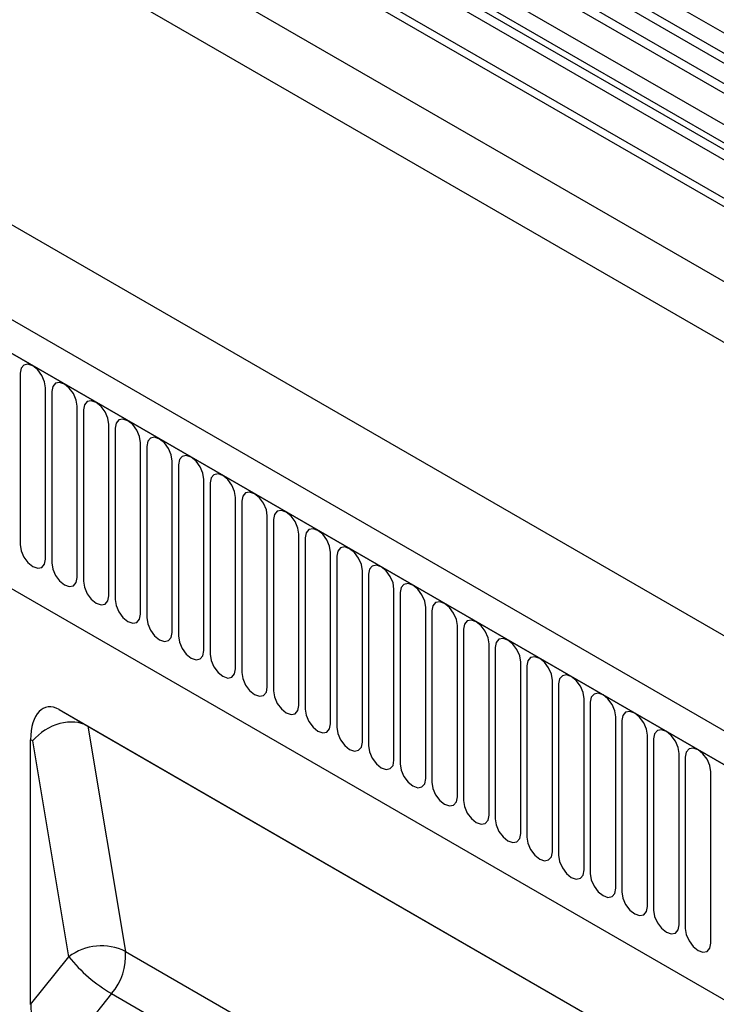
# Model space of a CAD drawing. Units: millimetres. Extents: x 75 to 2081, y 25 to 1460.
# Drawn here: x 1672 to 1758, y 969 to 1091 of the extents above; entities that cross this region are included whole.
import ezdxf

# ---------------------------------------------------------------- set-up
doc = ezdxf.new("R2010")
doc.units = ezdxf.units.MM
doc.header["$LTSCALE"] = 5
doc.layers.get('0').update_dxf_attribs({"color": 1})
doc.layers.add('132422', color=7, linetype='Continuous')

# ---------------------------------------------------------------- blocks, each defined once
blk = doc.blocks.new('1075314-M_003_1075314-M_003_ISO_view')
for p, q in [((99.29, 123.87), (-606, 531.02)), ((70, 120.29), (-593.78, 503.48)), ((70, 119.25), (-593.97, 502.56)), ((-615.54, 498.22), (91.57, 90.02)), ((10.34, 88.75), (-695.35, 496.14)), ((8.13, 85.84), (-698.27, 493.64)), ((-697.91, 493.43), (7.78, 86.04)), ((69.85, 110.07), (-593.82, 493.19)), ((69.85, 110.07), (-593.82, 493.19)), ((-629.71, 470.03), (-20.08, 118.11)), ((-676.55, 451.97), (-13.59, 69.25)), ((-676.55, 451.97), (-13.59, 69.25)), ((-676.55, 451.97), (-13.59, 69.25)), ((-57.01, 211.58), (-400.88, 410.09)), ((-58.18, 211.04), (-402.05, 409.55)), ((-61.41, 209.18), (-405.28, 407.69)), ((-60.25, 209.72), (-404.11, 408.23)), ((-63.78, 206.68), (-407.65, 405.19)), ((-63.78, 204.41), (-407.65, 402.91)), ((-63.26, 203.26), (-407.13, 401.77)), ((-62.25, 202.68), (-406.12, 401.19)), ((-62.08, 201.3), (-405.95, 399.81)), ((-219.1, 215.18), (-219.1, 193.95)), ((-215.95, 192.13), (-215.95, 213.36)), ((-215.18, 212.92), (-215.18, 191.69)), ((-212.02, 189.86), (-212.02, 211.09)), ((-211.25, 210.65), (-211.25, 189.42)), ((-208.1, 187.6), (-208.1, 208.83)), ((-207.33, 208.39), (-207.33, 187.15)), ((-204.17, 185.33), (-204.17, 206.56)), ((-203.4, 206.12), (-203.4, 184.89)), ((-200.25, 183.07), (-200.25, 204.3)), ((-199.48, 203.85), (-199.48, 182.62)), ((-196.32, 180.8), (-196.32, 202.03)), ((-195.56, 201.59), (-195.56, 180.36)), ((-192.4, 178.54), (-192.4, 199.77)), ((-191.63, 199.32), (-191.63, 178.09)), ((-188.47, 176.27), (-188.47, 197.5)), ((-187.71, 197.06), (-187.71, 175.83)), ((-184.55, 174.01), (-184.55, 195.24)), ((-183.78, 194.79), (-183.78, 173.56)), ((-180.63, 171.74), (-180.63, 192.97)), ((-179.86, 192.53), (-179.86, 171.3)), ((-176.7, 169.47), (-176.7, 190.7)), ((-175.93, 190.26), (-175.93, 169.03)), ((-172.78, 167.21), (-172.78, 188.44)), ((-172.01, 188), (-172.01, 166.77)), ((-168.85, 164.94), (-168.85, 186.17)), ((-168.08, 185.73), (-168.08, 164.5)), ((-164.93, 162.68), (-164.93, 183.91)), ((-164.16, 183.46), (-164.16, 162.23)), ((-161, 160.41), (-161, 181.64)), ((-160.24, 181.2), (-160.24, 159.97)), ((-157.08, 158.15), (-157.08, 179.38)), ((-156.31, 178.93), (-156.31, 157.7)), ((-153.15, 155.88), (-153.15, 177.11)), ((-152.39, 176.67), (-152.39, 155.44)), ((-149.23, 153.62), (-149.23, 174.85)), ((-214.25, 173.49), (-136.47, 128.59)), ((-214.25, 173.49), (-210.72, 171.45)), ((-148.46, 174.4), (-148.46, 153.17)), ((-145.31, 151.35), (-145.31, 172.58)), ((-144.54, 172.14), (-144.54, 150.91)), ((-210.72, 171.45), (-136.42, 128.56)), ((-210.72, 171.45), (-206.04, 143.53)), ((-217.79, 136.97), (-217.79, 169.76)), ((-217.54, 169.62), (-217.79, 169.76)), ((-213.06, 142.86), (-217.54, 169.62)), ((-141.38, 149.08), (-141.38, 170.31)), ((-140.61, 169.87), (-140.61, 148.64)), ((-137.46, 146.82), (-137.46, 168.05)), ((-136.69, 167.61), (-136.69, 146.38)), ((-133.53, 144.55), (-133.53, 165.78)), ((-217.79, 136.97), (-213.06, 142.86)), ((-206.04, 143.53), (-132.94, 101.33)), ((-207.76, 138.3), (-214.25, 130.22)), ((-207.76, 138.3), (-132.94, 95.11))]:
    blk.add_line(p, q)
at = {"flags": 128}
for points in [[(-215.95, 213.36), (-216.07, 214.13), (-216.41, 214.91), (-216.92, 215.61), (-217.52, 216.09), (-218.13, 216.3), (-218.64, 216.2), (-218.98, 215.81), (-219.1, 215.18)], [(-212.02, 211.09), (-212.14, 211.86), (-212.48, 212.65), (-213, 213.34), (-213.6, 213.83), (-214.2, 214.04), (-214.72, 213.94), (-215.06, 213.54), (-215.18, 212.92)], [(-208.1, 208.83), (-208.22, 209.6), (-208.56, 210.38), (-209.07, 211.07), (-209.67, 211.56), (-210.28, 211.77), (-210.79, 211.67), (-211.13, 211.28), (-211.25, 210.65)], [(-204.17, 206.56), (-204.29, 207.33), (-204.63, 208.12), (-205.15, 208.81), (-205.75, 209.3), (-206.35, 209.51), (-206.87, 209.41), (-207.21, 209.01), (-207.33, 208.39)], [(-200.25, 204.3), (-200.37, 205.06), (-200.71, 205.85), (-201.22, 206.54), (-201.83, 207.03), (-202.43, 207.24), (-202.94, 207.14), (-203.28, 206.75), (-203.4, 206.12)], [(-196.32, 202.03), (-196.44, 202.8), (-196.79, 203.59), (-197.3, 204.28), (-197.9, 204.77), (-198.51, 204.98), (-199.02, 204.88), (-199.36, 204.48), (-199.48, 203.85)], [(-192.4, 199.77), (-192.52, 200.53), (-192.86, 201.32), (-193.37, 202.01), (-193.98, 202.5), (-194.58, 202.71), (-195.09, 202.61), (-195.44, 202.22), (-195.56, 201.59)], [(-188.47, 197.5), (-188.59, 198.27), (-188.94, 199.06), (-189.45, 199.75), (-190.05, 200.23), (-190.66, 200.44), (-191.17, 200.34), (-191.51, 199.95), (-191.63, 199.32)], [(-184.55, 195.24), (-184.67, 196), (-185.01, 196.79), (-185.52, 197.48), (-186.13, 197.97), (-186.73, 198.18), (-187.24, 198.08), (-187.59, 197.69), (-187.71, 197.06)], [(-180.63, 192.97), (-180.75, 193.74), (-181.09, 194.53), (-181.6, 195.22), (-182.2, 195.7), (-182.81, 195.91), (-183.32, 195.81), (-183.66, 195.42), (-183.78, 194.79)], [(-219.1, 193.95), (-218.98, 193.18), (-218.64, 192.4), (-218.13, 191.71), (-217.52, 191.22), (-216.92, 191.01), (-216.41, 191.11), (-216.07, 191.5), (-215.95, 192.13)], [(-176.7, 190.7), (-176.82, 191.47), (-177.16, 192.26), (-177.68, 192.95), (-178.28, 193.44), (-178.88, 193.65), (-179.4, 193.55), (-179.74, 193.15), (-179.86, 192.53)], [(-215.18, 191.69), (-215.06, 190.92), (-214.72, 190.13), (-214.2, 189.44), (-213.6, 188.95), (-213, 188.74), (-212.48, 188.84), (-212.14, 189.24), (-212.02, 189.86)], [(-172.78, 188.44), (-172.9, 189.21), (-173.24, 189.99), (-173.75, 190.68), (-174.35, 191.17), (-174.96, 191.38), (-175.47, 191.28), (-175.81, 190.89), (-175.93, 190.26)], [(-211.25, 189.42), (-211.13, 188.65), (-210.79, 187.86), (-210.28, 187.17), (-209.67, 186.69), (-209.07, 186.48), (-208.56, 186.58), (-208.22, 186.97), (-208.1, 187.6)], [(-168.85, 186.17), (-168.97, 186.94), (-169.31, 187.73), (-169.83, 188.42), (-170.43, 188.91), (-171.03, 189.12), (-171.55, 189.02), (-171.89, 188.62), (-172.01, 188)], [(-207.33, 187.15), (-207.21, 186.39), (-206.87, 185.6), (-206.35, 184.91), (-205.75, 184.42), (-205.15, 184.21), (-204.63, 184.31), (-204.29, 184.7), (-204.17, 185.33)], [(-164.93, 183.91), (-165.05, 184.67), (-165.39, 185.46), (-165.9, 186.15), (-166.51, 186.64), (-167.11, 186.85), (-167.62, 186.75), (-167.96, 186.36), (-168.08, 185.73)], [(-203.4, 184.89), (-203.28, 184.12), (-202.94, 183.33), (-202.43, 182.64), (-201.83, 182.16), (-201.22, 181.95), (-200.71, 182.05), (-200.37, 182.44), (-200.25, 183.07)], [(-161, 181.64), (-161.12, 182.41), (-161.47, 183.2), (-161.98, 183.89), (-162.58, 184.38), (-163.19, 184.59), (-163.7, 184.49), (-164.04, 184.09), (-164.16, 183.46)], [(-199.48, 182.62), (-199.36, 181.86), (-199.02, 181.07), (-198.51, 180.38), (-197.9, 179.89), (-197.3, 179.68), (-196.79, 179.78), (-196.44, 180.17), (-196.32, 180.8)], [(-157.08, 179.38), (-157.2, 180.14), (-157.54, 180.93), (-158.05, 181.62), (-158.66, 182.11), (-159.26, 182.32), (-159.77, 182.22), (-160.12, 181.83), (-160.24, 181.2)], [(-195.56, 180.36), (-195.44, 179.59), (-195.09, 178.8), (-194.58, 178.11), (-193.98, 177.62), (-193.37, 177.41), (-192.86, 177.51), (-192.52, 177.91), (-192.4, 178.54)], [(-153.15, 177.11), (-153.27, 177.88), (-153.62, 178.67), (-154.13, 179.36), (-154.73, 179.84), (-155.34, 180.05), (-155.85, 179.96), (-156.19, 179.56), (-156.31, 178.93)], [(-191.63, 178.09), (-191.51, 177.33), (-191.17, 176.54), (-190.66, 175.85), (-190.05, 175.36), (-189.45, 175.15), (-188.94, 175.25), (-188.59, 175.64), (-188.47, 176.27)], [(-149.23, 174.85), (-149.35, 175.61), (-149.69, 176.4), (-150.2, 177.09), (-150.81, 177.58), (-151.41, 177.79), (-151.92, 177.69), (-152.27, 177.3), (-152.39, 176.67)], [(-187.71, 175.83), (-187.59, 175.06), (-187.24, 174.27), (-186.73, 173.58), (-186.13, 173.09), (-185.52, 172.88), (-185.01, 172.98), (-184.67, 173.38), (-184.55, 174.01)], [(-145.31, 172.58), (-145.43, 173.35), (-145.77, 174.14), (-146.28, 174.83), (-146.88, 175.31), (-147.49, 175.52), (-148, 175.42), (-148.34, 175.03), (-148.46, 174.4)], [(-183.78, 173.56), (-183.66, 172.79), (-183.32, 172.01), (-182.81, 171.32), (-182.2, 170.83), (-181.6, 170.62), (-181.09, 170.72), (-180.75, 171.11), (-180.63, 171.74)], [(-141.38, 170.31), (-141.5, 171.08), (-141.84, 171.87), (-142.36, 172.56), (-142.96, 173.05), (-143.56, 173.26), (-144.08, 173.16), (-144.42, 172.76), (-144.54, 172.14)], [(-179.86, 171.3), (-179.74, 170.53), (-179.4, 169.74), (-178.88, 169.05), (-178.28, 168.56), (-177.68, 168.35), (-177.16, 168.45), (-176.82, 168.85), (-176.7, 169.47)], [(-137.46, 168.05), (-137.58, 168.82), (-137.92, 169.6), (-138.43, 170.3), (-139.03, 170.78), (-139.64, 170.99), (-140.15, 170.89), (-140.49, 170.5), (-140.61, 169.87)], [(-175.93, 169.03), (-175.81, 168.26), (-175.47, 167.48), (-174.96, 166.78), (-174.35, 166.3), (-173.75, 166.09), (-173.24, 166.19), (-172.9, 166.58), (-172.78, 167.21)], [(-133.53, 165.78), (-133.65, 166.55), (-133.99, 167.34), (-134.51, 168.03), (-135.11, 168.52), (-135.71, 168.73), (-136.23, 168.63), (-136.57, 168.23), (-136.69, 167.61)], [(-172.01, 166.77), (-171.89, 166), (-171.55, 165.21), (-171.03, 164.52), (-170.43, 164.03), (-169.83, 163.82), (-169.31, 163.92), (-168.97, 164.31), (-168.85, 164.94)], [(-168.08, 164.5), (-167.96, 163.73), (-167.62, 162.94), (-167.11, 162.25), (-166.51, 161.77), (-165.9, 161.56), (-165.39, 161.66), (-165.05, 162.05), (-164.93, 162.68)], [(-164.16, 162.23), (-164.04, 161.47), (-163.7, 160.68), (-163.19, 159.99), (-162.58, 159.5), (-161.98, 159.29), (-161.47, 159.39), (-161.12, 159.78), (-161, 160.41)], [(-160.24, 159.97), (-160.12, 159.2), (-159.77, 158.41), (-159.26, 157.72), (-158.66, 157.23), (-158.05, 157.02), (-157.54, 157.12), (-157.2, 157.52), (-157.08, 158.15)], [(-156.31, 157.7), (-156.19, 156.94), (-155.85, 156.15), (-155.34, 155.46), (-154.73, 154.97), (-154.13, 154.76), (-153.62, 154.86), (-153.27, 155.25), (-153.15, 155.88)], [(-152.39, 155.44), (-152.27, 154.67), (-151.92, 153.88), (-151.41, 153.19), (-150.81, 152.7), (-150.2, 152.49), (-149.69, 152.59), (-149.35, 152.99), (-149.23, 153.62)], [(-148.46, 153.17), (-148.34, 152.41), (-148, 151.62), (-147.49, 150.93), (-146.88, 150.44), (-146.28, 150.23), (-145.77, 150.33), (-145.43, 150.72), (-145.31, 151.35)], [(-144.54, 150.91), (-144.42, 150.14), (-144.08, 149.35), (-143.56, 148.66), (-142.96, 148.17), (-142.36, 147.96), (-141.84, 148.06), (-141.5, 148.46), (-141.38, 149.08)], [(-140.61, 148.64), (-140.49, 147.87), (-140.15, 147.09), (-139.64, 146.39), (-139.03, 145.91), (-138.43, 145.7), (-137.92, 145.8), (-137.58, 146.19), (-137.46, 146.82)], [(-136.69, 146.38), (-136.57, 145.61), (-136.23, 144.82), (-135.71, 144.13), (-135.11, 143.64), (-134.51, 143.43), (-133.99, 143.53), (-133.65, 143.93), (-133.53, 144.55)]]:
    blk.add_lwpolyline(points, dxfattribs=at)
for centre, radius, start, end in [((-209, 137.49), 6.73, 63.9083, 127.1281), ((-198.19, 154.8), 19.07, 218.7705, 239.8956), ((-213.17, 142.97), 7.15, 319.2169, 4.5186)]:
    blk.add_arc(centre, radius, start, end)
for centre, major_axis, ratio, start_param, end_param in [((-214.25, 167.72), (-1.63, 6.07), 0.517638, 5.805604, 7.3764), ((-214.01, 167.58), (4.28, 2.97), 0.751912, 0.34082, 1.911617), ((-214.25, 134.93), (-2.12, 4.99), 0.565758, 0.926002, 2.496799)]:
    blk.add_ellipse(centre, major_axis=major_axis, ratio=ratio, start_param=start_param, end_param=end_param)

msp = doc.modelspace()

# ---------------------------------------------------------------- block references
at = {"layer": '132422'}
msp.add_blockref('1075314-M_003_1075314-M_003_ISO_view', (1891.055, 832.009), dxfattribs=at)

doc.saveas('drawing.dxf')
